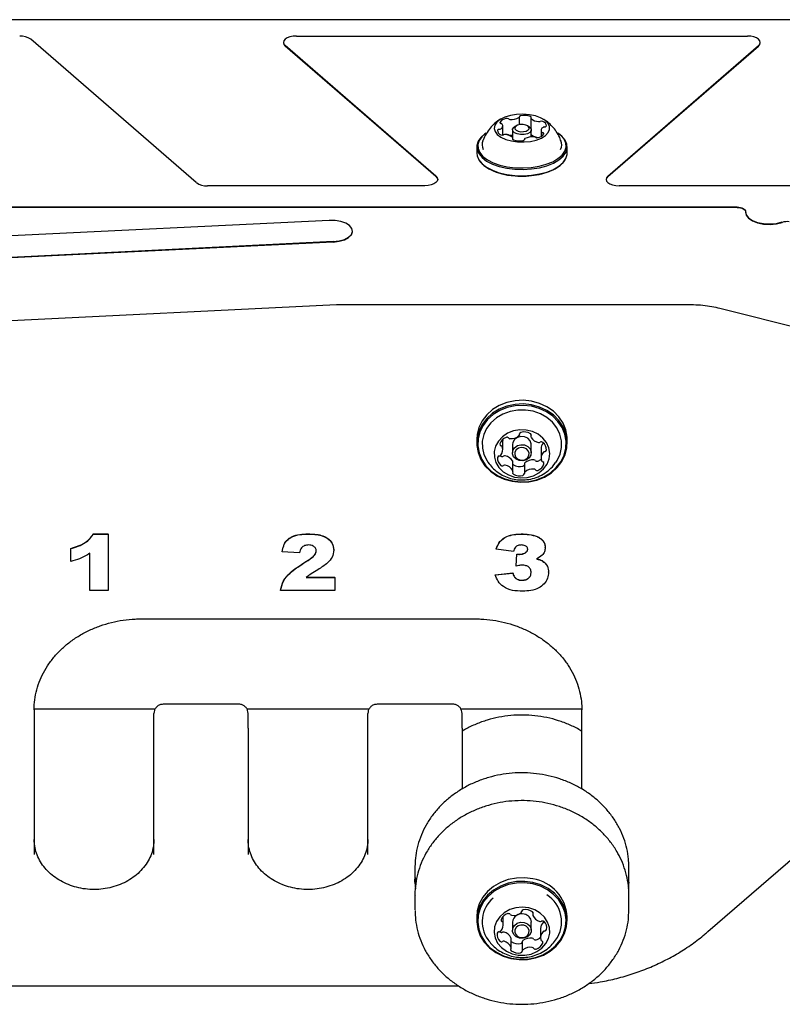
# Model space of a CAD drawing. Units: millimetres. Extents: x -1961 to 2991, y -3282 to 2539.
# Drawn here: x -114 to 65, y 816 to 1046 of the extents above; entities that cross this region are included whole.
import ezdxf

# ---------------------------------------------------------------- set-up
doc = ezdxf.new("R2010")
doc.units = ezdxf.units.MM
doc.header["$LTSCALE"] = 1000
doc.layers.add('1 EQUIPMENT', color=7, linetype='Continuous', lineweight=18)

# ---------------------------------------------------------------- blocks, each defined once
blk = doc.blocks.new('CI 669 BLOCK')
at = {"layer": '1 EQUIPMENT', "color": 7, "linetype": 'Continuous', "lineweight": 25}
for p, q in [((436.67, 1045.85), (-429.33, 1045.85)), ((436.67, 1045.85), (-429.33, 1045.85)), ((-72.43, 1007.78), (-111.11, 1041.28)), ((-52.05, 1040.53), (-52.05, 1040.45)), ((-49.05, 1042.03), (56.39, 1042.03)), ((59.39, 1040.45), (59.39, 1040.53)), ((-16.43, 1009.28), (-51.64, 1039.78)), ((-16.43, 1009.2), (-51.64, 1039.7)), ((23.77, 1009.28), (58.99, 1039.78)), ((23.77, 1009.2), (58.99, 1039.7)), ((3.11, 1021.31), (3.11, 1023.13)), ((5.78, 1022.84), (5.78, 1020.39)), ((-0.81, 1018.9), (-0.81, 1021.05)), ((1.47, 1020.08), (1.47, 1018.32)), ((2.28, 1021), (1.88, 1020.71)), ((5.47, 1020.71), (5.06, 1021)), ((5.87, 1018.45), (5.87, 1020.08)), ((8.15, 1019.96), (8.15, 1018.55)), ((-4.76, 1019.33), (-4.96, 1019.19)), ((-0.05, 1019.01), (-0.18, 1018.98)), ((1.56, 1017.85), (1.56, 1018.18)), ((4.24, 1017.89), (4.24, 1017.8)), ((12.31, 1019.19), (12.1, 1019.33)), ((-6.9, 1016.13), (-6.9, 1014.66)), ((14.25, 1014.66), (14.25, 1016.13)), ((-4.96, 1011.61), (-4.76, 1011.47)), ((12.1, 1011.47), (12.31, 1011.61)), ((-19.02, 1007.03), (-69.83, 1007.03)), ((77.18, 1007.03), (26.37, 1007.03)), ((53.95, 1002.03), (-311.36, 1002.03)), ((53.95, 1001.95), (-311.36, 1001.95)), ((-41.4, 998.95), (-230.95, 989.71)), ((55.94, 1000.86), (55.94, 1000.77)), ((-35.91, 996.38), (-35.91, 996.46)), ((-40.43, 993.98), (-287.6, 981.93)), ((-40.43, 993.89), (-287.6, 981.84)), ((-286.87, 967.2), (-39.7, 979.25)), ((-38.1, 979.29), (42.63, 979.29)), ((49.95, 978.42), (89.06, 968.65)), ((3.11, 948.91), (3.11, 949.06)), ((5.78, 948.99), (5.78, 948.42)), ((-6.9, 947.75), (-6.9, 946.9)), ((-0.81, 945.32), (-0.81, 947.47)), ((1.47, 946.53), (1.47, 944.63)), ((5.87, 944.63), (5.87, 946.53)), ((14.25, 946.9), (14.25, 947.75)), ((-1.37, 943.97), (-1.23, 943.84)), ((8.15, 945.58), (8.15, 943.43)), ((1.56, 940.34), (1.56, 942.49)), ((4.24, 942), (4.24, 939.85)), ((10.78, 941.37), (11.53, 942.33)), ((-96.52, 925.61), (-96.52, 925.66)), ((-96.52, 925.66), (-93.02, 925.66)), ((-96.52, 925.61), (-93.02, 925.61)), ((-93.02, 925.61), (-93.02, 925.66)), ((-93.02, 925.61), (-93.02, 912.45)), ((-46.33, 925.61), (-46.33, 925.66)), ((3.52, 925.61), (3.52, 925.66)), ((-101.78, 922.24), (-101.78, 922.29)), ((-101.78, 919.2), (-101.78, 922.24)), ((-97.3, 912.45), (-97.3, 921.14)), ((-52.37, 921.5), (-52.37, 921.55)), ((-48.28, 921.23), (-52.37, 921.5)), ((-40.29, 921.86), (-40.29, 921.91)), ((-2.37, 922.1), (-2.37, 922.15)), ((1.72, 921.56), (-2.37, 922.1)), ((2.31, 918.21), (2.52, 920.97)), ((2.31, 918.16), (2.52, 920.92)), ((2.52, 920.92), (2.52, 920.97)), ((3.08, 920.89), (3.08, 920.94)), ((9.13, 922.42), (9.13, 922.47)), ((2.31, 918.16), (2.31, 918.21)), ((8.37, 919.37), (8.37, 919.42)), ((-2.56, 916.13), (1.53, 916.55)), ((-2.56, 916.08), (1.53, 916.5)), ((-2.56, 916.08), (-2.56, 916.13)), ((1.53, 916.5), (1.53, 916.55)), ((9.91, 916.72), (9.91, 916.77)), ((-46.73, 915.54), (-40.09, 915.54)), ((-46.73, 915.49), (-40.09, 915.49)), ((-40.09, 915.49), (-40.09, 915.54)), ((-40.09, 915.49), (-40.09, 912.45)), ((3.74, 914.82), (3.74, 914.87)), ((-93.02, 912.45), (-97.3, 912.45)), ((-52.76, 912.45), (-52.76, 912.5)), ((-40.09, 912.45), (-52.76, 912.45)), ((-85.33, 905.81), (-7.33, 905.81)), ((47.16, 832.73), (117.87, 893.96)), ((-110.33, 884.56), (-110.33, 850.78)), ((-110.32, 884.79), (-82.02, 884.79)), ((-82.33, 880.23), (-82.33, 883.73)), ((-62.46, 885.86), (-80.19, 885.86)), ((-60.64, 884.79), (-32.02, 884.79)), ((-60.33, 880.23), (-60.33, 883.73)), ((-32.33, 880.23), (-32.33, 883.73)), ((-12.46, 885.86), (-30.19, 885.86)), ((-10.64, 884.79), (17.66, 884.79)), ((-10.33, 880.23), (-10.33, 883.73)), ((17.67, 866.05), (17.67, 884.56)), ((-82.33, 850.78), (-82.33, 880.23)), ((-60.33, 880.23), (-60.33, 850.78)), ((-32.33, 850.78), (-32.33, 880.23)), ((-10.33, 880.23), (-10.33, 866.02)), ((-21.32, 848.21), (-21.33, 847.78)), ((-21.33, 847.78), (-21.33, 844.28)), ((28.67, 847.78), (28.67, 848.09)), ((28.67, 844.28), (28.67, 847.78)), ((28.67, 844.28), (28.67, 844.01)), ((-21.33, 841.28), (-21.33, 837.78)), ((28.67, 837.78), (28.67, 841.28)), ((-6.9, 836.16), (-6.9, 835.31)), ((-0.68, 834.28), (-0.68, 836.3)), ((6.2, 837.28), (6.2, 836.6)), ((14.25, 835.31), (14.25, 836.16)), ((1.47, 834.93), (1.47, 833.03)), ((5.87, 833.03), (5.87, 834.93)), ((8.02, 833.44), (8.02, 831.29)), ((-1.56, 832.72), (-1.49, 832.65)), ((1.15, 828.96), (1.15, 831.11)), ((1.15, 830.43), (1.19, 830.39)), ((3.76, 830.33), (3.76, 828.18)), ((-121.82, 820.07), (-11.17, 820.07))]:
    blk.add_line(p, q, dxfattribs=at)
at = {"layer": '1 EQUIPMENT', "color": 7, "linetype": 'Continuous', "lineweight": 25, "flags": 128}
for points in [[(-49.05, 1042.03), (-49.82, 1041.98), (-50.55, 1041.83), (-51.17, 1041.59), (-51.64, 1041.28), (-51.94, 1040.92), (-52.05, 1040.53), (-51.94, 1040.15), (-51.64, 1039.78)], [(-52.05, 1040.45), (-51.94, 1040.06), (-51.64, 1039.7)], [(58.99, 1039.78), (59.29, 1040.15), (59.39, 1040.53), (59.29, 1040.92), (58.99, 1041.28), (58.51, 1041.59), (57.89, 1041.83), (57.17, 1041.98), (56.39, 1042.03)], [(58.99, 1039.7), (59.29, 1040.06), (59.39, 1040.45)], [(2.67, 1017.3), (4.18, 1017.27), (5.66, 1017.41), (7.03, 1017.73), (8.23, 1018.19), (9.17, 1018.78), (9.82, 1019.46), (10.14, 1020.2), (10.11, 1020.95), (9.73, 1021.68), (9.03, 1022.35), (8.04, 1022.92), (6.81, 1023.35), (5.41, 1023.64), (3.92, 1023.76), (2.42, 1023.7), (0.98, 1023.47), (-0.31, 1023.08), (-1.39, 1022.55), (-2.19, 1021.91), (-2.68, 1021.19), (-2.83, 1020.44), (-2.62, 1019.7), (-2.08, 1018.99), (-1.22, 1018.37), (-0.1, 1017.86), (1.22, 1017.5), (2.67, 1017.3)], [(-1.46, 1021.85), (-1.47, 1021.81), (-1.47, 1021.77), (-1.45, 1021.73), (-1.42, 1021.69), (-1.38, 1021.66), (-1.33, 1021.63), (-1.26, 1021.6), (-1.19, 1021.58)], [(3.44, 1023.41), (3.36, 1023.39), (3.29, 1023.37), (3.23, 1023.34), (3.18, 1023.31), (3.14, 1023.27), (3.11, 1023.23), (3.1, 1023.19), (3.1, 1023.15)], [(5.82, 1022.94), (5.85, 1022.98), (5.86, 1023.02), (5.86, 1023.06), (5.85, 1023.1), (5.82, 1023.14), (5.78, 1023.17), (5.72, 1023.21), (5.66, 1023.23)], [(3.33, 1018.99), (2.53, 1019.14), (1.9, 1019.43), (1.53, 1019.82), (1.5, 1020.24), (1.79, 1020.65), (1.88, 1020.71)], [(3.41, 1019.67), (4.07, 1019.68), (4.67, 1019.82), (5.12, 1020.07), (5.35, 1020.38), (5.32, 1020.71), (5.05, 1021.01), (4.56, 1021.23), (3.93, 1021.35), (3.27, 1021.33), (2.67, 1021.19), (2.22, 1020.95), (1.99, 1020.64), (2.02, 1020.31), (2.3, 1020.01), (2.79, 1019.78), (3.41, 1019.67)], [(5.47, 1020.71), (5.81, 1020.33), (5.85, 1019.91), (5.55, 1019.5), (4.97, 1019.19), (4.19, 1019.01), (3.33, 1018.99)], [(8.81, 1019.16), (8.82, 1019.2), (8.82, 1019.24), (8.8, 1019.28), (8.77, 1019.32), (8.72, 1019.36), (8.67, 1019.39), (8.61, 1019.41), (8.53, 1019.43)], [(-4.96, 1019.19), (-5.93, 1018.35), (-6.58, 1017.43), (-6.88, 1016.46), (-6.82, 1015.49), (-6.41, 1014.54), (-5.65, 1013.64), (-4.57, 1012.82), (-3.21, 1012.12), (-1.62, 1011.56), (0.15, 1011.15), (2.04, 1010.91)], [(-4.76, 1019.33), (-5.7, 1018.51), (-6.34, 1017.61), (-6.63, 1016.67), (-6.58, 1015.72), (-6.17, 1014.79), (-5.43, 1013.91), (-4.38, 1013.12), (-3.05, 1012.43), (-1.5, 1011.88), (0.23, 1011.48), (2.08, 1011.25)], [(1.52, 1018.08), (1.5, 1018.04), (1.48, 1018), (1.48, 1017.96), (1.5, 1017.92), (1.53, 1017.88), (1.57, 1017.84), (1.62, 1017.81), (1.68, 1017.78)], [(2.04, 1010.91), (3.99, 1010.85), (5.93, 1010.97), (7.79, 1011.26), (9.51, 1011.73), (11.03, 1012.34), (12.3, 1013.08), (13.28, 1013.92), (13.93, 1014.84), (14.23, 1015.81), (14.17, 1016.78), (13.75, 1017.73), (12.99, 1018.63), (12.31, 1019.19)], [(2.08, 1011.25), (3.98, 1011.19), (5.87, 1011.31), (7.69, 1011.6), (9.37, 1012.05), (10.86, 1012.64), (12.1, 1013.37), (13.05, 1014.19), (13.68, 1015.09), (13.98, 1016.03), (13.92, 1016.98), (13.51, 1017.91), (12.77, 1018.79), (12.1, 1019.33)], [(3.91, 1017.61), (3.98, 1017.63), (4.05, 1017.65), (4.12, 1017.68), (4.17, 1017.71), (4.2, 1017.75), (4.23, 1017.78), (4.24, 1017.83), (4.24, 1017.87)], [(-6.9, 1014.66), (-6.82, 1014.02), (-6.41, 1013.06), (-5.65, 1012.16), (-4.57, 1011.35), (-3.21, 1010.65), (-1.62, 1010.09), (0.15, 1009.68), (2.04, 1009.44)], [(-6.42, 1013.08), (-6.12, 1012.64), (-5.26, 1011.77), (-4.09, 1011), (-2.66, 1010.34), (-1.01, 1009.83), (0.8, 1009.48), (2.7, 1009.31), (4.64, 1009.31), (6.55, 1009.48), (8.35, 1009.83), (10, 1010.34), (11.43, 1011), (12.6, 1011.77), (13.46, 1012.64), (13.76, 1013.08)], [(2.04, 1009.44), (3.99, 1009.38), (5.93, 1009.5), (7.79, 1009.79), (9.51, 1010.25), (11.03, 1010.86), (12.3, 1011.6), (13.28, 1012.45), (13.93, 1013.37), (14.23, 1014.33), (14.25, 1014.66)], [(2.08, 1009.35), (3.98, 1009.29), (5.87, 1009.4), (7.69, 1009.69), (9.37, 1010.14), (10.86, 1010.74), (12.1, 1011.46), (12.1, 1011.47)], [(-16.43, 1009.28), (-16.13, 1008.92), (-16.02, 1008.53), (-16.13, 1008.14), (-16.43, 1007.78), (-16.9, 1007.47), (-17.52, 1007.23), (-18.25, 1007.08), (-19.02, 1007.03)], [(-16.43, 1009.2), (-16.13, 1008.83), (-16.03, 1008.49)], [(23.77, 1009.28), (23.47, 1008.92), (23.37, 1008.53), (23.47, 1008.14), (23.77, 1007.78), (24.25, 1007.47), (24.87, 1007.23), (25.59, 1007.08), (26.37, 1007.03)], [(23.77, 1009.2), (23.47, 1008.83), (23.37, 1008.49)], [(53.95, 1002.03), (54.35, 1002.01), (54.73, 1001.95), (55.09, 1001.85), (55.39, 1001.72), (55.64, 1001.56), (55.82, 1001.38), (55.92, 1001.19), (55.95, 1000.99)], [(53.95, 1001.95), (54.35, 1001.93), (54.73, 1001.87), (55.09, 1001.77), (55.39, 1001.64), (55.64, 1001.48), (55.82, 1001.3), (55.92, 1001.1), (55.95, 1000.99)], [(-40.43, 993.98), (-39.04, 994.14), (-37.81, 994.5), (-36.83, 995.02), (-36.18, 995.65), (-35.92, 996.35), (-36.05, 997.06), (-36.59, 997.72), (-37.47, 998.28), (-38.63, 998.69), (-39.98, 998.92), (-41.4, 998.95)], [(55.94, 1000.77), (56.08, 1000.14), (56.63, 999.43), (57.54, 998.83), (58.75, 998.37), (60.16, 998.09), (61.67, 998.01), (63.16, 998.15), (64.53, 998.48)], [(55.95, 1000.99), (56.08, 1000.23), (56.63, 999.52), (57.54, 998.91), (58.75, 998.45), (60.16, 998.18), (61.67, 998.1), (63.16, 998.23), (64.53, 998.57)], [(-40.43, 993.89), (-39.04, 994.06), (-37.81, 994.42), (-36.83, 994.93), (-36.18, 995.56), (-35.92, 996.26), (-35.91, 996.38)], [(14.25, 947.75), (14.23, 948.31), (13.93, 949.98), (13.28, 951.57), (12.31, 953.04), (11.04, 954.32), (9.52, 955.38), (7.8, 956.18), (5.94, 956.7), (4, 956.91), (2.06, 956.8), (0.16, 956.39), (-1.61, 955.69), (-3.2, 954.71), (-4.56, 953.5), (-5.64, 952.09), (-6.4, 950.53), (-6.82, 948.88), (-6.9, 947.75)], [(11.91, 941.16), (12.99, 942.56), (13.75, 944.12), (14.17, 945.77), (14.23, 947.46), (13.93, 949.13), (13.28, 950.72), (12.31, 952.19), (11.04, 953.47), (9.52, 954.53), (7.8, 955.33), (5.94, 955.85), (4, 956.06), (2.06, 955.95), (0.16, 955.54), (-1.61, 954.84), (-3.2, 953.86), (-4.56, 952.65), (-5.64, 951.24), (-6.4, 949.68), (-6.82, 948.03), (-6.88, 946.34), (-6.59, 944.67), (-5.94, 943.08), (-4.96, 941.61), (-3.69, 940.33), (-2.17, 939.27), (-0.46, 938.47), (1.4, 937.96), (3.34, 937.75), (5.29, 937.85), (7.18, 938.26), (8.95, 938.97), (10.55, 939.94), (11.91, 941.16)], [(11.71, 941.17), (12.77, 942.54), (13.51, 944.06), (13.92, 945.67), (13.98, 947.32), (13.69, 948.95), (13.05, 950.51), (12.1, 951.94), (10.86, 953.19), (9.38, 954.23), (7.7, 955.01), (5.89, 955.51), (4, 955.71), (2.09, 955.61), (0.25, 955.21), (-1.48, 954.52), (-3.04, 953.57), (-4.37, 952.39), (-5.42, 951.01), (-6.16, 949.49), (-6.57, 947.88), (-6.63, 946.23), (-6.34, 944.6), (-5.71, 943.04), (-4.76, 941.61), (-3.52, 940.36), (-2.04, 939.33), (-0.36, 938.54), (1.46, 938.04), (3.35, 937.84), (5.25, 937.94), (7.1, 938.34), (8.83, 939.03), (10.38, 939.98), (11.71, 941.17)], [(11.57, 942.34), (11.91, 942.86), (12.6, 944.33), (12.94, 945.88), (12.92, 947.46), (12.55, 949.01), (11.84, 950.46), (10.81, 951.76), (9.51, 952.87), (7.98, 953.74), (6.29, 954.33), (4.5, 954.62), (2.68, 954.61), (0.89, 954.28), (-0.79, 953.67), (-2.29, 952.78), (-3.57, 951.65), (-4.57, 950.33), (-5.25, 948.87), (-5.59, 947.32), (-5.58, 945.74), (-5.2, 944.19), (-4.49, 942.74), (-4.27, 942.41)], [(8.73, 940.84), (9.54, 941.95), (10.03, 943.19), (10.17, 944.49), (9.97, 945.78), (9.42, 947), (8.57, 948.08), (7.45, 948.96), (6.13, 949.59), (4.67, 949.94), (3.17, 949.99), (1.68, 949.74), (0.31, 949.19), (-0.88, 948.39), (-1.83, 947.38), (-2.48, 946.2), (-2.8, 944.92), (-2.77, 943.61), (-2.39, 942.35), (-1.69, 941.19), (-0.69, 940.21), (0.53, 939.45), (1.93, 938.95), (3.42, 938.75), (4.93, 938.85), (6.36, 939.25), (7.66, 939.93), (8.73, 940.84)], [(5.87, 946.53), (5.86, 946.73), (5.6, 947.44), (5.05, 948.01), (4.29, 948.35), (3.44, 948.42), (2.62, 948.2), (1.96, 947.72), (1.56, 947.06), (1.47, 946.53)], [(-0.83, 947.75), (-0.81, 947.64), (-0.81, 947.47)], [(5.39, 943.43), (4.73, 942.95), (3.91, 942.73), (3.05, 942.8), (2.29, 943.14), (1.74, 943.71), (1.48, 944.42), (1.56, 945.16), (1.96, 945.82), (2.62, 946.3), (3.44, 946.52), (4.29, 946.45), (5.05, 946.11), (5.6, 945.54), (5.86, 944.83), (5.78, 944.09), (5.39, 943.43)], [(5, 943.45), (5.3, 943.96), (5.36, 944.53), (5.16, 945.08), (4.74, 945.52), (4.15, 945.79), (3.49, 945.84), (2.86, 945.67), (2.35, 945.3), (2.04, 944.79), (1.98, 944.22), (2.18, 943.67), (2.61, 943.23), (3.19, 942.96), (3.85, 942.91), (4.49, 943.08), (5, 943.45)], [(-21.33, 844.28), (-21.32, 844.76), (-21.3, 845.34)], [(6.25, 845.04), (4.32, 845.3), (2.37, 845.25), (0.46, 844.89), (-1.33, 844.23), (-2.96, 843.29), (-4.36, 842.11), (-5.49, 840.74), (-6.3, 839.2), (-6.78, 837.56), (-6.9, 836.16)], [(6.25, 844.19), (4.32, 844.45), (2.37, 844.4), (0.46, 844.04), (-1.33, 843.38), (-2.96, 842.44), (-4.36, 841.26), (-5.49, 839.89), (-6.3, 838.35), (-6.78, 836.71), (-6.9, 835.02), (-6.66, 833.35), (-6.06, 831.74), (-5.14, 830.25), (-3.92, 828.93), (-2.43, 827.83), (-0.74, 826.99), (1.1, 826.43), (3.03, 826.17), (4.98, 826.22), (6.88, 826.58), (8.68, 827.24), (10.31, 828.18), (11.71, 829.35), (12.83, 830.73), (13.65, 832.27), (14.12, 833.91), (14.24, 835.59), (14, 837.27), (13.41, 838.88), (12.49, 840.37), (11.26, 841.69), (9.78, 842.79), (8.09, 843.63), (6.25, 844.19)], [(6.19, 843.86), (4.3, 844.11), (2.4, 844.06), (0.54, 843.7), (-1.22, 843.06), (-2.8, 842.15), (-4.17, 841), (-5.27, 839.65), (-6.07, 838.15), (-6.53, 836.55), (-6.65, 834.91), (-6.41, 833.27), (-5.83, 831.7), (-4.93, 830.24), (-3.74, 828.96), (-2.29, 827.88), (-0.64, 827.06), (1.16, 826.51), (3.04, 826.26), (4.95, 826.31), (6.81, 826.66), (8.56, 827.31), (10.15, 828.22), (11.52, 829.37), (12.62, 830.72), (13.41, 832.22), (13.88, 833.82), (13.99, 835.46), (13.76, 837.1), (13.18, 838.67), (12.28, 840.13), (11.08, 841.41), (9.63, 842.48), (7.98, 843.31), (6.19, 843.86)], [(5.26, 838.24), (3.76, 838.41), (2.26, 838.28), (0.83, 837.85), (-0.44, 837.14), (-1.49, 836.21), (-2.26, 835.08), (-2.71, 833.84), (-2.82, 832.53), (-2.58, 831.24), (-2, 830.03), (-1.11, 828.98), (0.03, 828.12), (1.37, 827.52), (2.83, 827.2), (4.34, 827.18), (5.81, 827.47), (7.17, 828.04), (8.34, 828.87), (9.26, 829.91), (9.87, 831.1), (10.16, 832.38), (10.09, 833.69), (9.67, 834.94), (8.94, 836.09), (7.92, 837.05), (6.67, 837.78), (5.26, 838.24)], [(28.66, 837.09), (28.67, 837.61), (28.67, 837.78)], [(4.21, 834.88), (4.98, 834.56), (5.56, 834.01), (5.85, 833.31), (5.81, 832.57), (5.44, 831.9), (4.8, 831.4), (3.99, 831.15), (3.14, 831.19), (2.36, 831.5), (1.78, 832.06), (1.5, 832.76), (1.54, 833.5), (1.91, 834.17), (2.54, 834.67), (3.35, 834.92), (4.21, 834.88)], [(4.09, 834.21), (3.42, 834.24), (2.8, 834.05), (2.31, 833.66), (2.02, 833.14), (1.99, 832.57), (2.21, 832.03), (2.66, 831.6), (3.26, 831.36), (3.92, 831.33), (4.55, 831.52), (5.04, 831.91), (5.32, 832.43), (5.35, 833), (5.13, 833.54), (4.69, 833.97), (4.09, 834.21)]]:
    blk.add_lwpolyline(points, dxfattribs=at)
at = {"layer": '1 EQUIPMENT', "color": 7, "linetype": 'Continuous', "lineweight": 25}
for centre, radius, start, end in [((-113.5, 1037.89), 4.14, 54.8593, 92.9355), ((0.18, 1020.77), 1.97, 96.8729, 146.7769), ((0.15, 1021.95), 0.806, 60.9322, 104.1611), ((0.89, 1023.24), 0.683, 238.9892, 269.2447), ((1.18, 1026.67), 4.12, 265.8936, 295.995), ((2.92, 1023.14), 0.186, 289.8085, 3.9153), ((4.2, 1018.79), 4.68, 71.7355, 99.3511), ((5.92, 1022.84), 0.138, 135.0735, 226.3603), ((7.71, 1024.89), 2.86, 228.7223, 267.3862), ((7.68, 1022.91), 0.881, 263.2943, 288.7826), ((8.25, 1021.26), 0.865, 67.8919, 109.0255), ((8.31, 1021.01), 1.08, 359.7464, 75.6848), ((-1.66, 1019.79), 0.436, 83.4818, 150.1965), ((-0.96, 1020), 1.08, 179.7463, 255.6848), ((-1.62, 1020.9), 0.673, 271.035, 301.6032), ((-1.62, 1021.04), 0.796, 295.656, 29.7349), ((-1.25, 1021.17), 0.418, 39.7475, 82.0313), ((8.96, 1019.97), 0.796, 115.64, 209.7305), ((8.59, 1019.85), 0.419, 219.8115, 262.0164), ((8.97, 1020.12), 0.673, 91.042, 121.6044), ((9.01, 1021.22), 0.435, 263.4571, 330.2758), ((-3.17, 1016.66), 2.46, 157.8655, 206.8334), ((-0.9, 1019.76), 0.865, 247.891, 289.0492), ((-0.34, 1018.11), 0.881, 83.3114, 108.7576), ((-0.36, 1016.13), 2.86, 48.7098, 87.3977), ((0.15, 1018.23), 0.806, 60.9322, 104.1611), ((0.89, 1019.52), 0.683, 238.9892, 269.2447), ((1.12, 1023.84), 5.01, 267.2787, 274.0486), ((1.42, 1018.18), 0.138, 315.0726, 46.3509), ((3.15, 1022.23), 4.68, 251.7354, 279.3511), ((4.43, 1017.88), 0.186, 109.8092, 183.9085), ((6.17, 1014.35), 4.12, 85.8936, 115.9949), ((7.71, 1021.21), 2.9, 230.6764, 266.3109), ((6.45, 1017.78), 0.683, 58.9558, 89.2504), ((7.2, 1019.07), 0.806, 240.9613, 284.1558), ((7.16, 1020.24), 1.97, 276.8747, 326.7699), ((10.53, 1016.66), 2.44, 332.5135, 22.8215), ((2.62, 1023.18), 13.85, 237.7932, 267.7615), ((-70.04, 1011.17), 4.14, 234.8593, 272.9355), ((65.64, 994.93), 3.72, 82.3407, 107.4451), ((0.73, 946.09), 2.28, 109.9545, 164.1752), ((0.15, 947.74), 0.526, 42.2758, 112.2255), ((0.91, 948.42), 0.501, 221.339, 266.1932), ((1.14, 950.65), 2.73, 264.6014, 312.4212), ((2.72, 948.91), 0.383, 312.3913, 6.3554), ((3.52, 948.98), 0.421, 102.0222, 184.0784), ((4.2, 946.66), 2.84, 59.0185, 105.6054), ((5.47, 948.76), 0.386, 333.9823, 61.2476), ((6.15, 948.42), 0.367, 152.6504, 208.1755), ((7.98, 949.46), 2.48, 209.5038, 260.6825), ((-1.07, 946.63), 0.406, 168.3344, 252.4394), ((-2.75, 945.32), 1.95, 319.6112, 19.9882), ((-1.34, 945.82), 0.444, 21.6778, 70.3955), ((7.68, 947.55), 0.54, 259.1008, 301.6741), ((8.25, 946.63), 0.537, 52.8878, 121.8218), ((10.14, 945.57), 1.99, 139.9366, 179.5827), ((7.35, 945.43), 2.04, 354.8182, 53.303), ((8.96, 946.56), 0.452, 122.9261, 140.4002), ((-0.01, 943.33), 2.04, 174.8185, 233.309), ((-1.6, 943.43), 0.452, 92.2152, 170.2402), ((-1.65, 944.38), 0.499, 274.4096, 319.3812), ((-0.9, 944.27), 0.537, 232.8575, 301.8082), ((-0.34, 943.35), 0.54, 79.0512, 121.6734), ((-0.64, 941.44), 2.48, 29.515, 80.6818), ((10.1, 943.43), 1.95, 139.6112, 199.988), ((8.99, 944.37), 0.499, 94.3694, 139.3795), ((8.94, 945.32), 0.452, 272.2564, 350.244), ((-0.9, 942.12), 0.537, 232.8575, 301.8082), ((-0.34, 941.2), 0.54, 79.0512, 121.6734), ((-0.64, 939.29), 2.48, 29.515, 80.6818), ((1.19, 942.49), 0.369, 0.1142, 28.1205), ((1.91, 942.19), 0.447, 218.0719, 238.7007), ((3.14, 944.24), 2.84, 239.0185, 285.6054), ((3.81, 941.93), 0.433, 282.6537, 348.1217), ((4.63, 941.99), 0.39, 132.7757, 179.1203), ((6.21, 940.26), 2.73, 84.5868, 132.4346), ((6.43, 942.48), 0.501, 41.3388, 86.1886), ((7.2, 943.16), 0.526, 222.2758, 292.2253), ((6.47, 945.04), 2.53, 291.3111, 312.0453), ((6.62, 942.67), 2.28, 289.9545, 344.1753), ((8.68, 942.93), 0.444, 201.6771, 250.3922), ((8.41, 942.13), 0.406, 348.3353, 72.4428), ((1.87, 940), 0.386, 153.9734, 241.1801), ((1.2, 940.34), 0.367, 332.6354, 28.1752), ((3.14, 942.09), 2.84, 239.0185, 285.6054), ((3.82, 939.77), 0.421, 282.0186, 4.1297), ((4.62, 939.84), 0.383, 132.4249, 186.3046), ((6.21, 938.11), 2.73, 84.5868, 132.4346), ((6.43, 940.33), 0.501, 41.3388, 86.1886), ((7.2, 941.01), 0.526, 222.2758, 292.2253), ((4.81, 835.7), 9.45, 2.7655, 81.2486), ((1.67, 835.03), 7.28, 130.8075, 214.9764), ((5.56, 835.04), 7.38, 324.3084, 57.9007), ((4.02, 837.37), 0.434, 97.5188, 177.7348), ((4.51, 835.05), 2.8, 54.2352, 101.2298), ((-0.82, 835.39), 0.396, 161.8705, 247.5142), ((0.99, 834.64), 2.36, 105.3485, 158.2342), ((0.53, 836.42), 0.517, 37.2081, 108.0262), ((1.34, 837.02), 0.486, 215.9295, 261.7952), ((1.74, 839.29), 2.79, 260.2787, 307.4514), ((3.58, 834.76), 2.12, 72.8376, 175.2371), ((3.19, 837.39), 0.393, 307.0689, 0.0164), ((3.92, 834.85), 1.96, 2.5523, 81.4618), ((5.94, 837.01), 0.38, 327.5552, 55.7426), ((6.56, 836.6), 0.368, 146.6684, 202.0735), ((8.41, 837.43), 2.39, 203.7676, 256.2274), ((-2.66, 834.28), 1.98, 313.9639, 13.6995), ((-1.15, 834.63), 0.428, 15.7954, 65.6757), ((7.99, 835.63), 0.546, 254.6652, 296.9578), ((10.04, 833.42), 2.02, 134.3922, 179.2952), ((8.48, 834.67), 0.534, 48.1614, 117.4513), ((8.98, 834.5), 0.506, 98.5766, 134.309), ((7.5, 833.59), 1.99, 348.4876, 47.9397), ((9, 833.32), 0.467, 268.0245, 344.19), ((-0.16, 831.97), 1.99, 168.4876, 227.9397), ((-1.66, 832.25), 0.467, 88.0218, 164.2581), ((-1.64, 833.22), 0.513, 270.0449, 314.1588), ((-1.13, 833.04), 0.534, 228.1613, 297.4119), ((-0.64, 832.08), 0.546, 74.6385, 116.998), ((-1.07, 830.29), 2.39, 23.7837, 76.2127), ((0.78, 831.11), 0.366, 0.0595, 22.2092), ((5.61, 828.43), 2.79, 80.2787, 127.4515), ((6.01, 830.7), 0.486, 35.9747, 81.7926), ((6.81, 831.3), 0.517, 217.1647, 288.029), ((6.25, 833.25), 2.55, 286.4126, 313.8754), ((10, 831.29), 1.98, 133.9757, 193.7), ((8.49, 830.94), 0.428, 195.7328, 245.679), ((8.99, 832.34), 0.514, 90.0334, 134.1583), ((-1.13, 830.89), 0.534, 228.1613, 297.4119), ((-0.64, 829.93), 0.546, 74.6385, 116.998), ((-1.07, 828.14), 2.39, 23.7837, 76.2127), ((1.41, 828.56), 0.38, 147.5552, 235.7429), ((0.78, 828.96), 0.368, 326.6684, 22.0795), ((2.83, 832.67), 2.8, 234.2353, 281.2297), ((3.32, 830.35), 0.434, 277.5186, 357.7309), ((4.15, 830.33), 0.393, 127.0693, 180.0204), ((4.15, 828.18), 0.393, 127.0693, 180.0204), ((5.61, 826.28), 2.79, 80.2787, 127.4515), ((6.01, 828.55), 0.486, 35.9747, 81.7926), ((6.81, 829.15), 0.517, 217.1647, 288.029), ((6.35, 830.93), 2.36, 285.3482, 338.2402), ((8.17, 830.18), 0.396, 341.8296, 67.4991), ((2.83, 830.52), 2.8, 234.2353, 281.2297), ((3.32, 828.2), 0.434, 277.5186, 357.7309)]:
    blk.add_arc(centre, radius, start, end, dxfattribs=at)
for points, knots in [([(-1.19, 1022.65), (-1.24, 1022.62), (-1.77, 1022.36), (-2.66, 1021.65), (-3.81, 1020.53), (-4.72, 1019.19), (-5.28, 1018.15), (-5.45, 1017.55), (-5.47, 1017.47)], [0, 0, 0, 0, 0.027889, 0.257842, 0.49093, 0.7271, 0.965676, 1, 1, 1, 1]), ([(12.8, 1017.47), (12.75, 1017.64), (12.55, 1018.31), (11.96, 1019.38), (11.06, 1020.63), (10, 1021.66), (9.18, 1022.31), (8.7, 1022.56), (8.64, 1022.59)], [0, 0, 0, 0, 0.076719, 0.312024, 0.538735, 0.758081, 0.971523, 1, 1, 1, 1]), ([(-39.7, 979.25), (-39.32, 979.26), (-38.78, 979.28), (-38.25, 979.28), (-38.1, 979.29)], [0, 0, 0, 0, 0.7157925, 1, 1, 1, 1]), ([(42.63, 979.29), (43.01, 979.28), (44.13, 979.27), (45.97, 979.14), (48.05, 978.86), (49.33, 978.57), (49.95, 978.42)], [0, 0, 0, 0, 0.1504196, 0.4395366, 0.7280602, 1, 1, 1, 1]), ([(-4.26, 942.4), (-3.94, 941.98), (-3.28, 941.12), (-2.02, 940.06), (-0.58, 939.2), (1, 938.6), (2.68, 938.28), (4.42, 938.25), (6.18, 938.55), (7.87, 939.17), (9.46, 940.1), (10.34, 940.95), (10.78, 941.37)], [0, 0, 0, 0, 0.091115, 0.187852, 0.284626, 0.382019, 0.480638, 0.581019, 0.683502, 0.788078, 0.894315, 1, 1, 1, 1]), ([(-101.78, 922.29), (-101.18, 922.46), (-99.99, 922.81), (-98.45, 923.57), (-97.27, 924.55), (-96.77, 925.29), (-96.52, 925.66)], [0, 0, 0, 0, 0.280254, 0.560063, 0.78004, 1, 1, 1, 1]), ([(-101.78, 922.24), (-101.18, 922.41), (-99.99, 922.76), (-98.45, 923.52), (-97.27, 924.5), (-96.77, 925.24), (-96.52, 925.61)], [0, 0, 0, 0, 0.280254, 0.560063, 0.78004, 1, 1, 1, 1]), ([(-52.37, 921.55), (-52.27, 922.01), (-52.09, 922.93), (-51.36, 924.21), (-50, 925.17), (-48.23, 925.62), (-46.96, 925.65), (-46.33, 925.66)], [0, 0, 0, 0, 0.187103, 0.373503, 0.559765, 0.779431, 1, 1, 1, 1]), ([(-52.37, 921.5), (-52.27, 921.96), (-52.09, 922.88), (-51.36, 924.16), (-50, 925.12), (-48.23, 925.57), (-46.96, 925.6), (-46.33, 925.61)], [0, 0, 0, 0, 0.187103, 0.373503, 0.559765, 0.779431, 1, 1, 1, 1]), ([(-46.33, 925.66), (-45.8, 925.65), (-44.76, 925.63), (-43.2, 925.4), (-41.71, 924.74), (-40.52, 923.52), (-40.37, 922.45), (-40.29, 921.91)], [0, 0, 0, 0, 0.1875194, 0.3748188, 0.5614539, 0.7807307, 1, 1, 1, 1]), ([(-46.33, 925.61), (-45.8, 925.6), (-44.76, 925.58), (-43.2, 925.35), (-41.71, 924.69), (-40.52, 923.47), (-40.37, 922.4), (-40.29, 921.86)], [0, 0, 0, 0, 0.187519, 0.374819, 0.561454, 0.780731, 1, 1, 1, 1]), ([(-2.37, 922.15), (-2.13, 922.75), (-1.65, 923.96), (-0.01, 925.14), (1.8, 925.61), (2.95, 925.64), (3.52, 925.66)], [0, 0, 0, 0, 0.2798143, 0.5586685, 0.7790899, 1, 1, 1, 1]), ([(-2.37, 922.1), (-2.13, 922.7), (-1.65, 923.91), (-0.01, 925.09), (1.8, 925.56), (2.95, 925.59), (3.52, 925.61)], [0, 0, 0, 0, 0.2798143, 0.5586685, 0.7790899, 1, 1, 1, 1]), ([(3.52, 925.66), (4.15, 925.65), (5.4, 925.61), (6.96, 925.27), (8.01, 924.65), (8.64, 924.04), (9.06, 923.29), (9.1, 922.74), (9.13, 922.47)], [0, 0, 0, 0, 0.250432, 0.500121, 0.625114, 0.750124, 0.875013, 1, 1, 1, 1]), ([(3.52, 925.61), (4.15, 925.6), (5.4, 925.56), (6.96, 925.22), (8.01, 924.6), (8.64, 923.99), (9.06, 923.24), (9.1, 922.69), (9.13, 922.42)], [0, 0, 0, 0, 0.250432, 0.500121, 0.625114, 0.750124, 0.875013, 1, 1, 1, 1]), ([(-46.22, 923.08), (-46.53, 923.06), (-47.15, 923.01), (-48.04, 922.34), (-48.19, 921.65), (-48.28, 921.23)], [0, 0, 0, 0, 0.280648, 0.559426, 1, 1, 1, 1]), ([(-44.38, 921.69), (-44.42, 921.91), (-44.49, 922.35), (-45.02, 922.8), (-45.62, 923.05), (-46.02, 923.07), (-46.22, 923.08)], [0, 0, 0, 0, 0.2788824, 0.558608, 0.779176, 1, 1, 1, 1]), ([(3.52, 923.08), (3.26, 923.06), (2.74, 923.03), (1.95, 922.5), (1.81, 921.92), (1.72, 921.56)], [0, 0, 0, 0, 0.280757, 0.559926, 1, 1, 1, 1]), ([(5.04, 922.07), (5.02, 922.19), (5, 922.42), (4.78, 922.72), (4.3, 923.03), (3.84, 923.06), (3.52, 923.08)], [0, 0, 0, 0, 0.187065, 0.374101, 0.56125, 1, 1, 1, 1]), ([(-97.3, 921.14), (-98.08, 920.67), (-99.47, 919.84), (-101.08, 919.4), (-101.78, 919.2)], [0, 0, 0, 0, 0.559659, 1, 1, 1, 1]), ([(-47.34, 918.86), (-46.65, 919.3), (-45.69, 919.9), (-44.6, 920.87), (-44.45, 921.45), (-44.38, 921.74)], [0, 0, 0, 0, 0.561617, 0.781778, 1, 1, 1, 1]), ([(-47.34, 918.81), (-46.65, 919.25), (-45.69, 919.85), (-44.6, 920.82), (-44.45, 921.4), (-44.38, 921.69)], [0, 0, 0, 0, 0.561617, 0.781778, 1, 1, 1, 1]), ([(-40.29, 921.86), (-40.37, 921.32), (-40.53, 920.22), (-41.92, 918.61), (-43.23, 917.79), (-44.03, 917.29)], [0, 0, 0, 0, 0.279162, 0.558968, 1, 1, 1, 1]), ([(2.52, 920.97), (2.63, 920.96), (2.81, 920.95), (3, 920.94), (3.08, 920.94)], [0, 0, 0, 0, 0.56001, 1, 1, 1, 1]), ([(2.52, 920.92), (2.63, 920.91), (2.81, 920.9), (3, 920.89), (3.08, 920.89)], [0, 0, 0, 0, 0.56001, 1, 1, 1, 1]), ([(3.08, 920.94), (3.33, 920.95), (3.82, 920.98), (4.44, 921.24), (4.93, 921.62), (5, 921.96), (5.04, 922.12)], [0, 0, 0, 0, 0.280689, 0.560914, 0.781127, 1, 1, 1, 1]), ([(3.08, 920.89), (3.33, 920.9), (3.82, 920.93), (4.44, 921.19), (4.93, 921.57), (5, 921.91), (5.04, 922.07)], [0, 0, 0, 0, 0.280689, 0.560914, 0.781127, 1, 1, 1, 1]), ([(9.13, 922.42), (9.09, 922.11), (9.02, 921.49), (8.32, 920.52), (7.55, 920.08), (7.07, 919.82)], [0, 0, 0, 0, 0.280046, 0.560154, 1, 1, 1, 1]), ([(-52.76, 912.5), (-52.57, 913.25), (-52.2, 914.75), (-50.26, 916.98), (-48.45, 918.15), (-47.34, 918.86)], [0, 0, 0, 0, 0.279563, 0.559254, 1, 1, 1, 1]), ([(-52.76, 912.45), (-52.57, 913.2), (-52.2, 914.7), (-50.26, 916.93), (-48.45, 918.1), (-47.34, 918.81)], [0, 0, 0, 0, 0.279563, 0.559254, 1, 1, 1, 1]), ([(3.72, 918.36), (3.46, 918.34), (2.98, 918.3), (2.51, 918.21), (2.31, 918.16)], [0, 0, 0, 0, 0.5597861, 1, 1, 1, 1]), ([(5.82, 916.61), (5.79, 916.88), (5.74, 917.42), (5.18, 918.03), (4.45, 918.32), (3.97, 918.35), (3.72, 918.36)], [0, 0, 0, 0, 0.280232, 0.558841, 0.779142, 1, 1, 1, 1]), ([(7.07, 919.87), (7.33, 919.81), (7.78, 919.7), (8.19, 919.51), (8.37, 919.42)], [0, 0, 0, 0, 0.560163, 1, 1, 1, 1]), ([(7.07, 919.82), (7.33, 919.76), (7.78, 919.65), (8.19, 919.46), (8.37, 919.37)], [0, 0, 0, 0, 0.560163, 1, 1, 1, 1]), ([(8.37, 919.42), (8.63, 919.24), (9.16, 918.89), (9.79, 917.97), (9.86, 917.22), (9.91, 916.77)], [0, 0, 0, 0, 0.2803467, 0.5605696, 1, 1, 1, 1]), ([(8.37, 919.37), (8.63, 919.19), (9.16, 918.84), (9.79, 917.92), (9.86, 917.17), (9.91, 916.72)], [0, 0, 0, 0, 0.280347, 0.56057, 1, 1, 1, 1]), ([(-44.03, 917.29), (-44.57, 916.99), (-45.52, 916.45), (-46.36, 915.78), (-46.73, 915.49)], [0, 0, 0, 0, 0.560106, 1, 1, 1, 1]), ([(3.82, 912.29), (3.03, 912.3), (1.44, 912.34), (-0.64, 913.16), (-1.96, 914.55), (-2.36, 915.57), (-2.56, 916.08)], [0, 0, 0, 0, 0.280704, 0.559586, 0.779474, 1, 1, 1, 1]), ([(1.53, 916.55), (1.61, 916.3), (1.77, 915.8), (2.3, 915.19), (3.02, 914.9), (3.5, 914.88), (3.74, 914.87)], [0, 0, 0, 0, 0.280764, 0.559246, 0.779384, 1, 1, 1, 1]), ([(1.53, 916.5), (1.61, 916.25), (1.77, 915.75), (2.3, 915.14), (3.02, 914.85), (3.5, 914.83), (3.74, 914.82)], [0, 0, 0, 0, 0.280764, 0.559246, 0.779384, 1, 1, 1, 1]), ([(3.74, 914.87), (4.05, 914.89), (4.66, 914.95), (5.37, 915.42), (5.77, 916.03), (5.8, 916.45), (5.82, 916.66)], [0, 0, 0, 0, 0.279843, 0.559305, 0.779517, 1, 1, 1, 1]), ([(3.74, 914.82), (4.05, 914.84), (4.66, 914.9), (5.37, 915.37), (5.77, 915.98), (5.8, 916.4), (5.82, 916.61)], [0, 0, 0, 0, 0.279843, 0.559305, 0.779517, 1, 1, 1, 1]), ([(9.91, 916.72), (9.85, 916.23), (9.74, 915.27), (8.93, 913.96), (7.59, 912.92), (5.79, 912.35), (4.48, 912.31), (3.82, 912.29)], [0, 0, 0, 0, 0.186672, 0.373338, 0.559764, 0.779466, 1, 1, 1, 1]), ([(-110.33, 884.56), (-110.32, 884.95), (-110.3, 886.13), (-110.03, 888.1), (-109.41, 890.43), (-108.48, 892.69), (-107.26, 894.84), (-105.76, 896.87), (-104.01, 898.74), (-102.02, 900.43), (-99.83, 901.92), (-97.45, 903.19), (-94.92, 904.22), (-92.28, 905.01), (-89.54, 905.55), (-87.21, 905.78), (-85.8, 905.8), (-85.33, 905.81)], [0, 0, 0, 0, 0.035296, 0.107832, 0.180337, 0.252661, 0.324726, 0.396501, 0.467997, 0.539248, 0.610301, 0.681201, 0.751987, 0.822692, 0.893337, 0.963941, 1, 1, 1, 1]), ([(-7.33, 905.81), (-6.86, 905.8), (-5.45, 905.78), (-3.13, 905.55), (-0.4, 905.02), (2.24, 904.23), (4.76, 903.2), (7.13, 901.94), (9.31, 900.46), (11.29, 898.79), (13.04, 896.95), (14.53, 894.95), (15.75, 892.82), (16.7, 890.59), (17.33, 888.28), (17.63, 886.26), (17.66, 885.01), (17.67, 884.56)], [0, 0, 0, 0, 0.035776, 0.106297, 0.176829, 0.247355, 0.317887, 0.388445, 0.459056, 0.529757, 0.600595, 0.671624, 0.742899, 0.814469, 0.886356, 0.958548, 1, 1, 1, 1]), ([(-80.19, 885.84), (-80.33, 885.84), (-80.72, 885.84), (-81.34, 885.58), (-81.91, 885.08), (-82.27, 884.42), (-82.31, 883.95), (-82.33, 883.73)], [0, 0, 0, 0, 0.1329913, 0.3528342, 0.5800833, 0.7994324, 1, 1, 1, 1]), ([(-60.33, 883.73), (-60.35, 883.96), (-60.39, 884.44), (-60.76, 885.1), (-61.33, 885.59), (-61.93, 885.84), (-62.31, 885.85), (-62.47, 885.85)], [0, 0, 0, 0, 0.204788, 0.430091, 0.657189, 0.862233, 1, 1, 1, 1]), ([(-30.19, 885.84), (-30.33, 885.84), (-30.72, 885.84), (-31.34, 885.58), (-31.91, 885.08), (-32.27, 884.42), (-32.31, 883.95), (-32.33, 883.73)], [0, 0, 0, 0, 0.132991, 0.352834, 0.580083, 0.799432, 1, 1, 1, 1]), ([(-10.33, 883.73), (-10.35, 883.96), (-10.39, 884.44), (-10.76, 885.1), (-11.33, 885.59), (-11.93, 885.84), (-12.31, 885.85), (-12.47, 885.85)], [0, 0, 0, 0, 0.204788, 0.430091, 0.657189, 0.862233, 1, 1, 1, 1]), ([(17.67, 879.54), (17.53, 879.63), (16.63, 880.22), (14.8, 881.07), (12.22, 882.07), (9.51, 882.78), (6.73, 883.22), (3.91, 883.38), (1.08, 883.27), (-1.71, 882.87), (-4.44, 882.2), (-7.06, 881.25), (-9.03, 880.35), (-10.06, 879.69), (-10.33, 879.52)], [0, 0, 0, 0, 0.018009, 0.112532, 0.207214, 0.30202, 0.39692, 0.49189, 0.586914, 0.681977, 0.77706, 0.872144, 0.967204, 1, 1, 1, 1]), ([(28.63, 848.1), (28.63, 848.62), (28.61, 849.97), (28.23, 852.12), (27.54, 854.52), (26.53, 856.84), (25.24, 859.04), (23.67, 861.1), (21.85, 863), (19.81, 864.7), (17.55, 866.19), (15.12, 867.45), (12.54, 868.46), (9.84, 869.2), (7.07, 869.68), (4.25, 869.88), (1.42, 869.79), (-1.38, 869.43), (-4.11, 868.79), (-6.75, 867.88), (-9.26, 866.72), (-11.61, 865.31), (-13.76, 863.67), (-15.68, 861.83), (-17.36, 859.81), (-18.76, 857.63), (-19.88, 855.33), (-20.69, 852.94), (-21.2, 850.56), (-21.27, 848.98), (-21.31, 848.23)], [0, 0, 0, 0, 0.022411, 0.05824, 0.094074, 0.129953, 0.165908, 0.201961, 0.238119, 0.274381, 0.310736, 0.34717, 0.383667, 0.420213, 0.456797, 0.493409, 0.530042, 0.566691, 0.603349, 0.640008, 0.676659, 0.713289, 0.74988, 0.786411, 0.822861, 0.859209, 0.895441, 0.931552, 0.96755, 1, 1, 1, 1]), ([(25.92, 851.35), (25.67, 851.76), (24.98, 852.9), (23.62, 854.66), (21.8, 856.55), (19.74, 858.25), (17.48, 859.73), (15.04, 860.98), (12.46, 861.98), (9.76, 862.72), (6.99, 863.19), (4.17, 863.38), (1.34, 863.29), (-1.46, 862.92), (-4.19, 862.27), (-6.83, 861.35), (-9.33, 860.18), (-11.67, 858.76), (-13.82, 857.12), (-15.73, 855.27), (-17.4, 853.25), (-18.8, 851.07), (-19.91, 848.76), (-20.72, 846.36), (-21.18, 843.91), (-21.37, 842.17), (-21.32, 841.26), (-21.31, 841.18)], [0, 0, 0, 0, 0.023638, 0.065538, 0.107522, 0.149626, 0.191837, 0.23414, 0.276515, 0.318947, 0.361423, 0.40393, 0.446463, 0.489013, 0.531573, 0.574135, 0.616687, 0.659213, 0.701693, 0.744104, 0.78642, 0.828617, 0.870678, 0.912599, 0.95439, 0.996076, 1, 1, 1, 1]), ([(-82.33, 854.28), (-82.33, 854.02), (-82.36, 853.16), (-82.61, 851.73), (-83.22, 850.04), (-84.14, 848.45), (-85.32, 846.98), (-86.75, 845.69), (-88.39, 844.59), (-90.21, 843.7), (-92.16, 843.05), (-94.2, 842.66), (-96.29, 842.52), (-98.37, 842.64), (-100.41, 843.03), (-102.35, 843.66), (-104.16, 844.53), (-105.79, 845.6), (-107.21, 846.86), (-108.39, 848.27), (-109.32, 849.82), (-109.96, 851.46), (-110.28, 852.96), (-110.31, 853.91), (-110.33, 854.28)], [0, 0, 0, 0, 0.0225533, 0.0716611, 0.1206419, 0.1691969, 0.2172375, 0.2648109, 0.3120227, 0.3589807, 0.4057705, 0.4524509, 0.4990587, 0.5456164, 0.5921383, 0.6386401, 0.6851491, 0.7317101, 0.778393, 0.8252975, 0.8725487, 0.9202749, 0.9685594, 1, 1, 1, 1]), ([(-32.33, 854.28), (-32.33, 854.02), (-32.36, 853.16), (-32.61, 851.73), (-33.22, 850.04), (-34.14, 848.45), (-35.32, 846.98), (-36.75, 845.69), (-38.39, 844.59), (-40.2, 843.7), (-42.16, 843.05), (-44.2, 842.66), (-46.29, 842.52), (-48.37, 842.64), (-50.41, 843.03), (-52.35, 843.66), (-54.16, 844.53), (-55.79, 845.6), (-57.21, 846.86), (-58.39, 848.27), (-59.32, 849.82), (-59.96, 851.46), (-60.28, 852.96), (-60.31, 853.91), (-60.33, 854.28)], [0, 0, 0, 0, 0.022553, 0.071661, 0.120642, 0.169197, 0.217238, 0.264811, 0.312023, 0.358981, 0.40577, 0.452451, 0.499059, 0.545616, 0.592138, 0.63864, 0.685149, 0.73171, 0.778393, 0.825298, 0.872549, 0.920275, 0.968559, 1, 1, 1, 1]), ([(28.62, 840.56), (28.64, 840.89), (28.72, 842.05), (28.52, 844.04), (28.03, 846.48), (27.22, 848.82), (26.45, 850.42), (25.99, 851.24), (25.92, 851.35)], [0, 0, 0, 0, 0.0888824, 0.3105924, 0.5321959, 0.7539199, 0.9652908, 1, 1, 1, 1]), ([(-21.26, 845.38), (-21.29, 845.08), (-21.37, 844.21), (-21.29, 843.32), (-21.23, 842.74)], [0, 0, 0, 0, 0.337221, 1, 1, 1, 1]), ([(28.58, 842.77), (28.62, 843.07), (28.68, 843.48), (28.66, 843.89), (28.65, 844)], [0, 0, 0, 0, 0.735558, 1, 1, 1, 1]), ([(-21.31, 837.68), (-21.29, 836.93), (-21.24, 835.36), (-20.78, 832.98), (-20.02, 830.59), (-18.96, 828.3), (-17.61, 826.12), (-16, 824.09), (-14.13, 822.23), (-12.04, 820.57), (-9.75, 819.12), (-7.29, 817.91), (-4.68, 816.95), (-1.97, 816.25), (0.81, 815.83), (3.64, 815.69), (6.46, 815.82), (9.25, 816.24), (11.97, 816.93), (14.59, 817.89), (17.07, 819.1), (19.38, 820.56), (21.49, 822.24), (23.37, 824.11), (24.99, 826.17), (26.34, 828.37), (27.41, 830.69), (28.15, 833.1), (28.57, 835.24), (28.61, 836.56), (28.62, 837.06)], [0, 0, 0, 0, 0.032496, 0.068354, 0.104224, 0.140145, 0.176149, 0.212252, 0.248462, 0.284773, 0.321176, 0.357654, 0.394192, 0.430778, 0.467399, 0.504046, 0.540714, 0.577397, 0.614086, 0.650776, 0.687455, 0.72411, 0.760722, 0.79727, 0.833733, 0.870091, 0.90633, 0.942449, 0.978458, 1, 1, 1, 1]), ([(-4.28, 830.86), (-4.01, 830.49), (-3.4, 829.66), (-2.21, 828.61), (-0.79, 827.72), (0.77, 827.08), (2.44, 826.71), (4.18, 826.64), (5.93, 826.89), (7.64, 827.47), (9.18, 828.34), (10.52, 829.42), (11.19, 830.29), (11.52, 830.72)], [0, 0, 0, 0, 0.075255, 0.165443, 0.255593, 0.34624, 0.43795, 0.53124, 0.62646, 0.723655, 0.822478, 0.911919, 1, 1, 1, 1]), ([(19.32, 820.58), (20.21, 820.69), (22.42, 820.98), (25.88, 821.76), (29.67, 822.85), (33.34, 824.22), (36.88, 825.83), (40.26, 827.68), (43.46, 829.77), (45.72, 831.5), (46.92, 832.52), (47.16, 832.73)], [0, 0, 0, 0, 0.086084, 0.212119, 0.338152, 0.464176, 0.59018, 0.716153, 0.842082, 0.967949, 1, 1, 1, 1])]:
    blk.add_open_spline(points, degree=3, knots=knots, dxfattribs=at)

msp = doc.modelspace()

# ---------------------------------------------------------------- block references
at = {"layer": '1 EQUIPMENT'}
msp.add_blockref('CI 669 BLOCK', (0, 0), dxfattribs=at)

doc.saveas('drawing.dxf')
